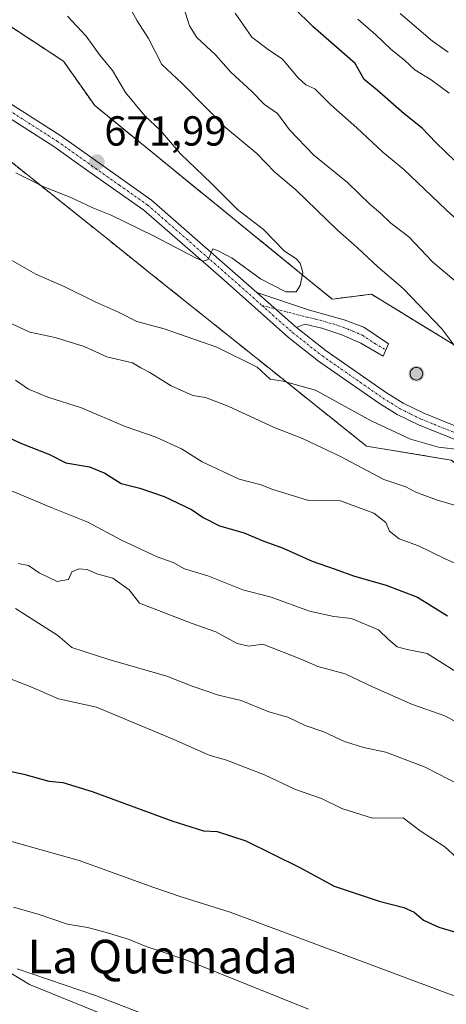
# Model space of a CAD drawing. Units: metres. Extents: x 638380 to 641844, y 4718247 to 4720629.
# Drawn here: x 638981 to 639083, y 4718381 to 4718616 of the extents above; entities that cross this region are included whole.
import ezdxf
from ezdxf.enums import TextEntityAlignment as Align

# ---------------------------------------------------------------- set-up
doc = ezdxf.new("R2010")
doc.units = ezdxf.units.M
doc.header["$MEASUREMENT"] = 0
for name, pattern in [('TRAZO_Y_PUNTO', [1, 0.5, -0.25, 0, -0.25]), ('TRAZOS', [0.75, 0.5, -0.25]), ('TRAZOSX2', [1.5, 1, -0.5])]:
    doc.linetypes.add(name, pattern=pattern)
for name, color, linetype, lineweight in [('Aerogenerador', 135, 'Continuous', 0), ('Aerogenerador Cxs', 19, 'Continuous', 0), ('Arbolado forestal', 92, 'TRAZOS', 0), ('Arbolado forestal CxS', 92, 'Continuous', 0), ('Camino', 19, 'Continuous', 0), ('Camino Cxs', 19, 'Continuous', 0), ('Camino eje', 39, 'TRAZO_Y_PUNTO', 13), ('Carátula', 7, 'Continuous', 5), ('Curva de nivel maestra', 36, 'Continuous', 30), ('Curva de nivel normal', 36, 'Continuous', 0), ('Instalación de energía eléctrica', 135, 'TRAZOSX2', 0), ('Instalación de energía eléctrica Cxs', 135, 'Continuous', 0), ('Matorral', 135, 'Continuous', 0), ('Matorral CxS', 135, 'Continuous', 0), ('Núcleo urbano', 19, 'Continuous', 0), ('Núcleo urbano CxS', 19, 'Continuous', 0), ('Pastizal CxS', 92, 'Continuous', 0), ('Pista no pavimentada', 254, 'Continuous', 13), ('Pista no pavimentada Cxs', 254, 'Continuous', 0), ('Pista pavimentada eje', 135, 'TRAZO_Y_PUNTO', 0), ('Punto de cota en construcción elevada', 7, 'Continuous', 0), ('Punto de cota en terreno', 7, 'Continuous', 0), ('Rótulo de punto de cota en terreno', 19, 'Continuous', 0), ('Texto cartográfico', 19, 'Continuous', 0)]:
    doc.layers.add(name, color=color, linetype=linetype, lineweight=lineweight)
doc.styles.add('Arial', font='txt', dxfattribs={"height": 0.2})

# ---------------------------------------------------------------- blocks, each defined once
blk = doc.blocks.new('*U176')
at = {"layer": 'Curva de nivel normal', "color": 36, "linetype": 'Continuous', "lineweight": 0}
blk.add_polyline3d([(639010.65, 4718378.98, 610), (638999.51, 4718383.3, 610), (638980.82, 4718389.66, 610)], dxfattribs=at)
blk = doc.blocks.new('*U192')
at = {"layer": 'Curva de nivel normal', "color": 36, "linetype": 'Continuous', "lineweight": 0}
blk.add_polyline3d([(638980.5, 4718579.46, 670), (638987.15, 4718576.09, 670), (638993.46, 4718573.62, 670), (638998.85, 4718571.09, 670), (639003.19, 4718569.31, 670), (639013.48, 4718564.35, 670), (639023.52, 4718559.09, 670), (639025.13, 4718558.39, 670), (639026.37, 4718558.8, 670), (639027.44, 4718561.29, 670), (639028.6, 4718560.93, 670), (639032.1, 4718559.09, 670), (639038.83, 4718554.16, 670), (639044.9, 4718551.03, 670), (639047.35, 4718551.1, 670), (639048.34, 4718552.6, 670), (639048.93, 4718555.66, 670), (639048.32, 4718557.93, 670), (639047.24, 4718558.99, 670), (639044.61, 4718560.74, 670), (639039.59, 4718565.96, 670), (639033.36, 4718570.67, 670), (639027.06, 4718576.96, 670), (639019.78, 4718583.95, 670), (639014.98, 4718589.53, 670), (639011.25, 4718593.04, 670), (639006.62, 4718598.61, 670), (639003.54, 4718603.86, 670), (639000.5, 4718607.49, 670), (638997.25, 4718611.98, 670), (638992.82, 4718616.82, 670)], dxfattribs=at)
blk = doc.blocks.new('*U204')
at = {"layer": 'Curva de nivel normal', "color": 36, "linetype": 'Continuous', "lineweight": 0}
for points in [[(639062.03, 4718616.08, 645), (639066.38, 4718612.37, 645), (639069.92, 4718608.91, 645), (639073.26, 4718606.25, 645), (639075.7, 4718603.96, 645), (639079.54, 4718601.61, 645), (639083.82, 4718598.42, 645)], [(639087.92, 4718458.92, 645), (639078.59, 4718464.82, 645), (639073.86, 4718465.8, 645), (639071.42, 4718466.39, 645), (639069.38, 4718468.16, 645), (639067, 4718470.45, 645), (639060.52, 4718473.17, 645), (639056.33, 4718473.63, 645), (639050.52, 4718474.96, 645), (639041.41, 4718478.29, 645), (639034.65, 4718480.04, 645), (639026.3, 4718483.32, 645), (639020.74, 4718485.03, 645), (639018, 4718486.5, 645), (639014.22, 4718487.89, 645), (639005.68, 4718491.84, 645), (638997.62, 4718496.11, 645), (638988.88, 4718499.63, 645), (638978.5, 4718504.02, 645)]]:
    blk.add_polyline3d(points, dxfattribs=at)
blk = doc.blocks.new('*U206')
at = {"layer": 'Curva de nivel normal', "color": 36, "linetype": 'Continuous', "lineweight": 0}
for points in [[(638979.55, 4718543.44, 660), (638983.84, 4718541.43, 660), (638989.83, 4718540.16, 660), (638996.78, 4718538.01, 660), (639002.16, 4718535.6, 660), (639008.28, 4718534.14, 660), (639010.31, 4718532.97, 660), (639012.48, 4718531.84, 660), (639017.52, 4718528.69, 660), (639022.68, 4718526.38, 660), (639025.75, 4718525.84, 660), (639031.16, 4718523.84, 660), (639041.93, 4718518.82, 660), (639048.84, 4718516.13, 660), (639057.9, 4718511.78, 660), (639068.25, 4718506.36, 660), (639073.5, 4718504.55, 660), (639075.92, 4718503.32, 660), (639080.84, 4718501.48, 660), (639090.18, 4718498.71, 660)], [(639086.56, 4718552.56, 660), (639079.91, 4718558.23, 660), (639074.27, 4718564.15, 660), (639069.96, 4718567.47, 660), (639067.51, 4718569.82, 660), (639064.97, 4718571.91, 660), (639059.6, 4718577.09, 660), (639051.6, 4718583.68, 660), (639045.76, 4718589.72, 660), (639042.94, 4718593.56, 660), (639039.8, 4718595.72, 660), (639036.77, 4718598.81, 660), (639031.74, 4718603.44, 660), (639028.1, 4718607.54, 660), (639023.63, 4718611.7, 660), (639021.92, 4718614.46, 660), (639020.44, 4718619.01, 660)]]:
    blk.add_polyline3d(points, dxfattribs=at)
blk = doc.blocks.new('*U209')
at = {"layer": 'Curva de nivel normal', "color": 36, "linetype": 'Continuous', "lineweight": 0}
for points in [[(638978.01, 4718559.43, 665), (638985.23, 4718555.28, 665), (638992.14, 4718552.23, 665), (638999.37, 4718548.7, 665), (639005.13, 4718546.14, 665), (639009.32, 4718543.98, 665), (639015.9, 4718542.22, 665), (639028.44, 4718537.87, 665), (639038.04, 4718533.1, 665), (639041.18, 4718530.24, 665), (639044.24, 4718529.8, 665), (639051.96, 4718527.6, 665), (639065.28, 4718520.27, 665), (639074.64, 4718515.91, 665), (639081.31, 4718514.06, 665), (639086.77, 4718513.37, 665)], [(639089.46, 4718532.38, 665), (639082.13, 4718542.21, 665), (639072.88, 4718551.84, 665), (639066.8, 4718557.03, 665), (639061.94, 4718561.6, 665), (639057.2, 4718565.73, 665), (639047.24, 4718575.39, 665), (639042.24, 4718579.62, 665), (639037.95, 4718584.04, 665), (639030.48, 4718590.22, 665), (639020.08, 4718600.8, 665), (639015.34, 4718605.24, 665), (639012.15, 4718611.42, 665), (639009.46, 4718615.69, 665), (639007.83, 4718618.49, 665)]]:
    blk.add_polyline3d(points, dxfattribs=at)
blk = doc.blocks.new('*U212')
at = {"layer": 'Curva de nivel normal', "color": 36, "linetype": 'Continuous', "lineweight": 0}
blk.add_polyline3d([(638979.95, 4718404.38, 615), (638985.84, 4718402.68, 615), (638992.84, 4718400.28, 615), (638997.56, 4718399.5, 615), (639002.12, 4718398.36, 615), (639007.54, 4718396.63, 615), (639011.61, 4718394.99, 615), (639021.04, 4718391.8, 615), (639050.31, 4718380.02, 615)], dxfattribs=at)
blk = doc.blocks.new('*U219')
at = {"layer": 'Curva de nivel normal', "color": 36, "linetype": 'Continuous', "lineweight": 0}
blk.add_polyline3d([(638967.72, 4718423.26, 620), (638995.58, 4718415.52, 620), (639013.43, 4718409.02, 620), (639020.12, 4718406.72, 620), (639031.58, 4718403.2, 620), (639087.63, 4718382.29, 620), (639105.38, 4718373.44, 620)], dxfattribs=at)
blk = doc.blocks.new('5PATER')
at = {"layer": 'Carátula', "linetype": 'Continuous', "lineweight": 5}
h = blk.add_hatch(color=250, dxfattribs=at)
edge = h.paths.add_edge_path()
edge.add_ellipse((0, 0.01), major_axis=(-1.33, -1.34), ratio=0.999422, start_angle=0, end_angle=360)
blk = doc.blocks.new('5PANOT')
at = {"layer": 'Carátula', "linetype": 'Continuous', "lineweight": 5}
h = blk.add_hatch(color=1, dxfattribs=at)
edge = h.paths.add_edge_path()
edge.add_arc((0, 0), 1.89, 270.0012, 630.0012)

msp = doc.modelspace()

# ---------------------------------------------------------------- linework, layer by layer
at = {"layer": 'Aerogenerador', "color": 135, "linetype": 'Continuous', "lineweight": 0}
msp.add_polyline3d([(639076.3, 4718530.06, 667.07), (639076.04, 4718530.04, 667.08), (639075.78, 4718530.06, 667.08), (639075.53, 4718530.13, 667.09), (639075.29, 4718530.24, 667.1), (639075.08, 4718530.39, 667.11), (639074.89, 4718530.58, 667.13), (639074.74, 4718530.79, 667.15), (639074.63, 4718531.03, 667.17), (639074.56, 4718531.28, 667.19), (639074.54, 4718531.54, 667.21), (639074.56, 4718531.8, 667.23), (639074.63, 4718532.05, 667.25), (639074.74, 4718532.29, 667.26), (639074.89, 4718532.5, 667.27), (639075.08, 4718532.69, 667.27), (639075.29, 4718532.84, 667.28), (639075.53, 4718532.95, 667.27), (639075.78, 4718533.02, 667.26), (639076.04, 4718533.04, 667.25), (639076.3, 4718533.02, 667.24), (639076.55, 4718532.95, 667.22), (639076.79, 4718532.84, 667.2), (639077, 4718532.69, 667.17), (639077.19, 4718532.5, 667.15), (639077.34, 4718532.29, 667.13), (639077.45, 4718532.05, 667.12), (639077.52, 4718531.8, 667.1), (639077.54, 4718531.54, 667.09), (639077.52, 4718531.28, 667.08), (639077.45, 4718531.03, 667.08), (639077.34, 4718530.79, 667.07), (639077.19, 4718530.58, 667.07), (639077, 4718530.39, 667.07), (639076.79, 4718530.24, 667.07), (639076.55, 4718530.13, 667.07), (639076.3, 4718530.06, 667.07)], dxfattribs=at)
at = {"layer": 'Aerogenerador Cxs', "color": 19, "linetype": 'Continuous', "lineweight": 0}
msp.add_polyline3d([(639076.3, 4718530.06, 667.07), (639076.04, 4718530.04, 667.08), (639075.78, 4718530.06, 667.08), (639075.53, 4718530.13, 667.09), (639075.29, 4718530.24, 667.1), (639075.08, 4718530.39, 667.11), (639074.89, 4718530.58, 667.13), (639074.74, 4718530.79, 667.15), (639074.63, 4718531.03, 667.17), (639074.56, 4718531.28, 667.19), (639074.54, 4718531.54, 667.21), (639074.56, 4718531.8, 667.23), (639074.63, 4718532.05, 667.25), (639074.74, 4718532.29, 667.26), (639074.89, 4718532.5, 667.27), (639075.08, 4718532.69, 667.27), (639075.29, 4718532.84, 667.28), (639075.53, 4718532.95, 667.27), (639075.78, 4718533.02, 667.26), (639076.04, 4718533.04, 667.25), (639076.3, 4718533.02, 667.24), (639076.55, 4718532.95, 667.22), (639076.79, 4718532.84, 667.2), (639077, 4718532.69, 667.17), (639077.19, 4718532.5, 667.15), (639077.34, 4718532.29, 667.13), (639077.45, 4718532.05, 667.12), (639077.52, 4718531.8, 667.1), (639077.54, 4718531.54, 667.09), (639077.52, 4718531.28, 667.08), (639077.45, 4718531.03, 667.08), (639077.34, 4718530.79, 667.07), (639077.19, 4718530.58, 667.07), (639077, 4718530.39, 667.07), (639076.79, 4718530.24, 667.07), (639076.55, 4718530.13, 667.07), (639076.3, 4718530.06, 667.07)], close=True, dxfattribs=at)
at = {"layer": 'Arbolado forestal', "color": 92, "linetype": 'TRAZOS', "lineweight": 0}
msp.add_polyline3d([(639285.27, 4718433.37, 653.04), (639276.18, 4718438.69, 654.29), (639244.54, 4718457.21, 660), (639221.96, 4718461.58, 660.01), (639213.75, 4718463.17, 659.54), (639120.79, 4718504.94, 663.61), (639111.31, 4718515.29, 663.4), (639096.59, 4718531.38, 662.23), (639086.32, 4718537.65, 664.5), (639065.3, 4718550.5, 667.56), (639056.62, 4718549.41, 668.94), (639055.96, 4718549.33, 668.95), (639052.13, 4718552.44, 669.08), (638999.3, 4718595.47, 672.8), (638991.85, 4718606.04, 672.98), (638977.69, 4718615.33, 673.32)], dxfattribs=at)
at = {"layer": 'Arbolado forestal CxS', "color": 92, "linetype": 'Continuous', "lineweight": 0}
msp.add_polyline3d([(639285.27, 4718433.37, 653.04), (639276.18, 4718438.69, 654.29), (639244.54, 4718457.21, 660), (639221.96, 4718461.58, 660.01), (639213.75, 4718463.17, 659.54), (639120.79, 4718504.94, 663.61), (639111.31, 4718515.29, 663.4), (639096.59, 4718531.38, 662.23), (639086.32, 4718537.65, 664.5), (639065.3, 4718550.5, 667.56), (639056.63, 4718549.41, 668.94), (639055.96, 4718549.33, 668.95), (639052.13, 4718552.44, 669.08), (638999.3, 4718595.47, 672.8), (638991.85, 4718606.04, 672.98), (638977.69, 4718615.33, 673.32)], dxfattribs=at)
at = {"layer": 'Camino', "color": 19, "linetype": 'Continuous', "lineweight": 0}
for points in [[(639047.45, 4718542.53, 668.35), (639038, 4718550.93, 669.31)], [(639038, 4718550.93, 669.31), (639050.5, 4718546.7, 668.69), (639058.82, 4718544.41, 668.83), (639063.46, 4718542.61, 668.76), (639069.42, 4718538.67, 668.56), (639068.08, 4718535.75, 668.3), (639062.81, 4718538.8, 668.7), (639058.25, 4718540.78, 668.42), (639053.48, 4718542.41, 668.44), (639049.39, 4718543.34, 668.45), (639047.45, 4718542.53, 668.35)]]:
    msp.add_polyline3d(points, dxfattribs=at)
at = {"layer": 'Camino Cxs', "color": 19, "linetype": 'Continuous', "lineweight": 0}
msp.add_polyline3d([(639047.45, 4718542.53, 668.35), (639038, 4718550.93, 669.31), (639050.5, 4718546.7, 668.69), (639058.82, 4718544.41, 668.83), (639063.46, 4718542.61, 668.76), (639069.42, 4718538.67, 668.56), (639068.08, 4718535.75, 668.3), (639062.81, 4718538.8, 668.7), (639058.25, 4718540.78, 668.42), (639053.48, 4718542.41, 668.44), (639049.39, 4718543.34, 668.45), (639047.45, 4718542.53, 668.35)], close=True, dxfattribs=at)
at = {"layer": 'Camino eje', "color": 39, "linetype": 'TRAZO_Y_PUNTO', "lineweight": 13}
msp.add_polyline3d([(639039.18, 4718547.81, 668.81), (639049.95, 4718545.02, 668.58), (639051.99, 4718544.56, 668.6), (639056.15, 4718543.41, 668.77), (639058.54, 4718542.6, 668.69), (639060.86, 4718541.7, 668.72), (639063.14, 4718540.71, 668.73), (639066.12, 4718538.74, 668.72), (639068.75, 4718537.21, 668.43)], dxfattribs=at)
at = {"layer": 'Curva de nivel maestra', "color": 36, "linetype": 'Continuous', "lineweight": 30}
for points in [[(639085.25, 4718582.25, 650), (639080.7, 4718586.7, 650), (639077.4, 4718590.06, 650), (639073.15, 4718593.47, 650), (639066.66, 4718599.1, 650), (639063.54, 4718601.65, 650), (639061.42, 4718605.52, 650), (639051.33, 4718614.33, 650), (639046.76, 4718618.75, 650)], [(638976.18, 4718517.43, 650), (638981.85, 4718514.94, 650), (638988.52, 4718512.29, 650), (638992.4, 4718510.29, 650), (638998.05, 4718509.35, 650), (639001.74, 4718507.86, 650), (639005.57, 4718505.39, 650), (639010.08, 4718504.26, 650), (639015.9, 4718502.23, 650), (639022.38, 4718499.17, 650), (639025.14, 4718497.23, 650), (639029.04, 4718495.28, 650), (639034.92, 4718493.6, 650), (639039.21, 4718491.79, 650), (639044.27, 4718489.93, 650), (639051.16, 4718486.82, 650), (639056.39, 4718485.05, 650), (639061.26, 4718483.25, 650), (639068.79, 4718481.12, 650), (639076.28, 4718478.25, 650), (639083.48, 4718473.85, 650)], [(638978.32, 4718436.98, 625), (638982.41, 4718436.07, 625), (638988.38, 4718434.38, 625), (638991.68, 4718434.07, 625), (638998.72, 4718431.94, 625), (639017.73, 4718424.95, 625), (639025.25, 4718422.57, 625), (639028.48, 4718422.38, 625), (639035.38, 4718420.21, 625), (639048.26, 4718413.8, 625), (639056.4, 4718409.39, 625), (639067.12, 4718405.78, 625), (639073.06, 4718404.26, 625), (639075.52, 4718403.17, 625), (639077.75, 4718401.28, 625), (639081.41, 4718399.57, 625), (639086.47, 4718398.11, 625), (639092.17, 4718396.73, 625), (639106.08, 4718391.04, 625), (639115.9, 4718385.51, 625), (639124.34, 4718379.32, 625)]]:
    msp.add_polyline3d(points, dxfattribs=at)
at = {"layer": 'Curva de nivel normal', "color": 36, "linetype": 'Continuous', "lineweight": 0}
for points in [[(639032.82, 4718617.53, 655), (639036.8, 4718611.8, 655), (639041, 4718608.58, 655), (639044, 4718606.64, 655), (639047.82, 4718602.07, 655), (639049.68, 4718600.39, 655), (639051.82, 4718599.49, 655), (639055.63, 4718595.62, 655), (639061.86, 4718590.18, 655), (639068.01, 4718584.36, 655), (639072.93, 4718580.33, 655), (639083.1, 4718570.62, 655), (639091.98, 4718562.6, 655)], [(639072.13, 4718617.38, 640), (639079.87, 4718610.82, 640), (639083.65, 4718608.22, 640)], [(639088.74, 4718484.81, 655), (639082.75, 4718487.51, 655), (639076.53, 4718490.51, 655), (639071.93, 4718492.19, 655), (639069.63, 4718494.01, 655), (639068.77, 4718496.07, 655), (639065.86, 4718498.26, 655), (639057.94, 4718501.27, 655), (639050.3, 4718501.3, 655), (639041.54, 4718504.03, 655), (639039.04, 4718505.02, 655), (639033.79, 4718506.43, 655), (639024.96, 4718510.54, 655), (639020.01, 4718513.6, 655), (639013.72, 4718516.53, 655), (639006.54, 4718518.97, 655), (638996.18, 4718523.41, 655), (638988.13, 4718525.96, 655), (638983.54, 4718527.83, 655), (638980.36, 4718530.02, 655)], [(639087.28, 4718447.56, 640), (639082.8, 4718449.95, 640), (639075.08, 4718452.69, 640), (639065.55, 4718456.88, 640), (639059.04, 4718459.96, 640), (639052.52, 4718461.76, 640), (639048.73, 4718463.38, 640), (639039.42, 4718467.1, 640), (639036.04, 4718466.62, 640), (639033.27, 4718467.26, 640), (639028.16, 4718470.03, 640), (639022.57, 4718472, 640), (639010.01, 4718476.86, 640), (639007.54, 4718480.02, 640), (639003.6, 4718482.76, 640), (638999.84, 4718483.84, 640), (638997.51, 4718484.86, 640), (638995.51, 4718485.01, 640), (638993.84, 4718484.33, 640), (638993.05, 4718482.46, 640), (638990.34, 4718482, 640), (638986.05, 4718484.04, 640), (638983.51, 4718485.81, 640), (638981.06, 4718486.3, 640)], [(638980.38, 4718475.58, 635), (638990.52, 4718469.12, 635), (638993.86, 4718466.26, 635), (639002.68, 4718463.43, 635), (639016.52, 4718459.4, 635), (639022.51, 4718457.05, 635), (639028.85, 4718454.92, 635), (639034.2, 4718453.62, 635), (639040.82, 4718450.94, 635), (639045.4, 4718449.64, 635), (639049.53, 4718447.68, 635), (639053.94, 4718446.14, 635), (639058.87, 4718443.87, 635), (639063.42, 4718442.43, 635), (639068.76, 4718441.32, 635), (639078.12, 4718437.76, 635), (639086.46, 4718433.45, 635)], [(638972.04, 4718461.47, 630), (638983.51, 4718457.12, 630), (638990.64, 4718454.03, 630), (638999.73, 4718452.06, 630), (639018.16, 4718444.32, 630), (639026.63, 4718440.58, 630), (639030.75, 4718439.4, 630), (639039.84, 4718435.94, 630), (639047.22, 4718432.45, 630), (639053.37, 4718430.31, 630), (639058.22, 4718427.88, 630), (639065.59, 4718425.56, 630), (639072.91, 4718425.65, 630), (639076.91, 4718422.57, 630), (639082.84, 4718418.76, 630), (639085.64, 4718416.22, 630)]]:
    msp.add_polyline3d(points, dxfattribs=at)
at = {"layer": 'Instalación de energía eléctrica', "color": 135, "linetype": 'TRAZOSX2', "lineweight": 0}
for points in [[(638977.69, 4718615.33, 673.32), (638991.85, 4718606.04, 672.98), (638999.3, 4718595.47, 672.8), (639052.13, 4718552.44, 669.08), (639055.96, 4718549.33, 668.95), (639056.63, 4718549.41, 668.94), (639065.3, 4718550.5, 667.56), (639086.32, 4718537.65, 664.5), (639096.59, 4718531.38, 662.23), (639111.31, 4718515.29, 663.4), (639120.79, 4718504.94, 663.61), (639213.75, 4718463.17, 659.54), (639221.96, 4718461.58, 660.01), (639244.54, 4718457.21, 660), (639276.18, 4718438.69, 654.29), (639285.27, 4718433.37, 653.04)], [(639289.49, 4718392.01, 641.38), (639276.78, 4718393.82, 642.08), (639242.19, 4718419.21, 649.72), (639226.52, 4718430.72, 653.25), (639204.19, 4718440.55, 655.3), (639186.94, 4718441.91, 654.14), (639162.89, 4718455.53, 655.82), (639136.72, 4718470.34, 657.87), (639112.61, 4718489.17, 660.97), (639084.3, 4718510.95, 663.64), (639064.13, 4718514.28, 662.38), (639041.62, 4718532.28, 665.15), (639029.57, 4718541.9, 666.62), (639013.09, 4718555.07, 668.04), (639005.13, 4718561.44, 668.63), (638973.27, 4718586.89, 670.25)]]:
    msp.add_polyline3d(points, dxfattribs=at)
at = {"layer": 'Instalación de energía eléctrica Cxs', "color": 135, "linetype": 'Continuous', "lineweight": 0}
for points in [[(638977.69, 4718615.33, 673.32), (638991.85, 4718606.04, 672.98), (638999.3, 4718595.47, 672.8), (639052.13, 4718552.44, 669.08), (639055.96, 4718549.33, 668.95), (639056.63, 4718549.41, 668.94), (639065.3, 4718550.5, 667.56), (639086.32, 4718537.65, 664.5), (639096.59, 4718531.38, 662.23), (639111.31, 4718515.29, 663.4), (639120.79, 4718504.94, 663.61), (639213.75, 4718463.17, 659.54), (639221.96, 4718461.58, 660.01), (639244.54, 4718457.21, 660), (639276.18, 4718438.69, 654.29), (639285.27, 4718433.37, 653.04)], [(639289.49, 4718392.01, 641.38), (639276.78, 4718393.82, 642.08), (639242.19, 4718419.21, 649.72), (639226.52, 4718430.72, 653.25), (639204.19, 4718440.55, 655.3), (639186.94, 4718441.91, 654.14), (639162.89, 4718455.53, 655.82), (639136.72, 4718470.34, 657.87), (639112.61, 4718489.17, 660.97), (639084.3, 4718510.95, 663.64), (639064.13, 4718514.28, 662.38), (639041.62, 4718532.28, 665.15), (639029.57, 4718541.9, 666.62), (639013.09, 4718555.07, 668.04), (639005.13, 4718561.44, 668.63), (638973.27, 4718586.89, 670.25)]]:
    msp.add_polyline3d(points, dxfattribs=at)
at = {"layer": 'Matorral', "color": 135, "linetype": 'Continuous', "lineweight": 0}
for points in [[(638973.27, 4718586.89, 670.25), (639005.13, 4718561.44, 668.63), (639013.09, 4718555.07, 668.04), (639029.57, 4718541.9, 666.62), (639041.62, 4718532.28, 665.15), (639064.13, 4718514.28, 662.39), (639084.3, 4718510.95, 663.64), (639112.61, 4718489.17, 660.97), (639136.72, 4718470.34, 657.87), (639162.89, 4718455.53, 655.82), (639186.94, 4718441.92, 654.14), (639204.19, 4718440.56, 655.3), (639226.52, 4718430.72, 653.25), (639242.19, 4718419.21, 649.72), (639276.78, 4718393.82, 642.08), (639289.49, 4718392.01, 641.38)], [(639275.37, 4718263.66, 596.34), (639210.5, 4718302.19, 605.6), (639203.68, 4718309.98, 607.84), (639184.56, 4718315.76, 608.67), (639167.1, 4718321.04, 609.5), (639164.33, 4718321.88, 609.66), (639161.84, 4718322.64, 609.9), (639148.38, 4718310.58, 603.93), (639157.65, 4718305.94, 603.18), (639175.43, 4718295.12, 600.96), (639183.93, 4718289.7, 599.49), (639174.66, 4718281.97, 596.03), (639129.82, 4718296.66, 596.36), (639134.46, 4718309.04, 601.65), (639084.99, 4718333.01, 602.75), (639019.74, 4718371.32, 608.34), (638983.73, 4718385.92, 609.04), (638956.48, 4718402.47, 610.71)]]:
    msp.add_polyline3d(points, dxfattribs=at)
at = {"layer": 'Matorral CxS', "color": 135, "linetype": 'Continuous', "lineweight": 0}
for points in [[(638973.27, 4718586.89, 670.25), (639005.13, 4718561.44, 668.63), (639013.09, 4718555.07, 668.04), (639029.57, 4718541.9, 666.62), (639041.62, 4718532.28, 665.15), (639064.13, 4718514.28, 662.39), (639084.3, 4718510.95, 663.64), (639112.61, 4718489.17, 660.97), (639136.72, 4718470.34, 657.87), (639162.89, 4718455.53, 655.82), (639186.94, 4718441.91, 654.14), (639204.19, 4718440.55, 655.3), (639226.52, 4718430.72, 653.25), (639242.19, 4718419.21, 649.72), (639276.78, 4718393.82, 642.08), (639289.49, 4718392.01, 641.38)], [(639356.96, 4718265.31, 603.69), (639275.37, 4718263.66, 596.34), (639210.5, 4718302.19, 605.6), (639203.68, 4718309.98, 607.84), (639184.56, 4718315.76, 608.67), (639167.1, 4718321.04, 609.5), (639164.33, 4718321.88, 609.66), (639161.84, 4718322.64, 609.9), (639148.38, 4718310.58, 603.93), (639157.65, 4718305.94, 603.18), (639175.43, 4718295.12, 600.96), (639183.94, 4718289.7, 599.49), (639174.66, 4718281.97, 596.03), (639129.82, 4718296.66, 596.36), (639134.46, 4718309.04, 601.65), (639084.99, 4718333.01, 602.75), (639019.74, 4718371.31, 608.34), (638983.73, 4718385.92, 609.04), (638956.48, 4718402.47, 610.71)]]:
    msp.add_polyline3d(points, dxfattribs=at)
at = {"layer": 'Núcleo urbano', "color": 19, "linetype": 'Continuous', "lineweight": 0}
for points in [[(639285.27, 4718433.37, 653.04), (639276.18, 4718438.69, 654.29), (639244.54, 4718457.21, 660), (639221.96, 4718461.58, 660.01), (639213.75, 4718463.17, 659.54), (639120.79, 4718504.94, 663.61), (639111.31, 4718515.29, 663.4), (639096.59, 4718531.38, 662.23), (639086.32, 4718537.65, 664.5), (639065.3, 4718550.5, 667.56), (639056.62, 4718549.41, 668.94), (639055.96, 4718549.33, 668.95), (639052.13, 4718552.44, 669.08), (638999.3, 4718595.47, 672.8), (638991.85, 4718606.04, 672.98), (638977.69, 4718615.33, 673.32)], [(638973.27, 4718586.89, 670.25), (639005.13, 4718561.44, 668.63), (639013.09, 4718555.07, 668.04), (639029.57, 4718541.9, 666.62), (639041.62, 4718532.28, 665.15), (639064.13, 4718514.28, 662.39), (639084.3, 4718510.95, 663.64), (639112.61, 4718489.17, 660.97), (639136.72, 4718470.34, 657.87), (639162.89, 4718455.53, 655.82), (639186.94, 4718441.92, 654.14), (639204.19, 4718440.56, 655.3), (639226.52, 4718430.72, 653.25), (639242.19, 4718419.21, 649.72), (639276.78, 4718393.82, 642.08), (639289.49, 4718392.01, 641.38)]]:
    msp.add_polyline3d(points, dxfattribs=at)
at = {"layer": 'Núcleo urbano CxS', "color": 19, "linetype": 'Continuous', "lineweight": 0}
for points in [[(638977.69, 4718615.33, 673.32), (638991.85, 4718606.04, 672.98), (638999.3, 4718595.47, 672.8), (639052.13, 4718552.44, 669.08), (639055.96, 4718549.33, 668.95), (639056.63, 4718549.41, 668.94), (639065.3, 4718550.5, 667.56), (639086.32, 4718537.65, 664.5), (639096.59, 4718531.38, 662.23), (639111.31, 4718515.29, 663.4), (639120.79, 4718504.94, 663.61), (639213.75, 4718463.17, 659.54), (639221.96, 4718461.58, 660.01), (639244.54, 4718457.21, 660), (639276.18, 4718438.69, 654.29), (639285.27, 4718433.37, 653.04)], [(639289.49, 4718392.01, 641.38), (639276.78, 4718393.82, 642.08), (639242.19, 4718419.21, 649.72), (639226.52, 4718430.72, 653.25), (639204.19, 4718440.55, 655.3), (639186.94, 4718441.91, 654.14), (639162.89, 4718455.53, 655.82), (639136.72, 4718470.34, 657.87), (639112.61, 4718489.17, 660.97), (639084.3, 4718510.95, 663.64), (639064.13, 4718514.28, 662.39), (639041.62, 4718532.28, 665.15), (639029.57, 4718541.9, 666.62), (639013.09, 4718555.07, 668.04), (639005.13, 4718561.44, 668.63), (638973.27, 4718586.89, 670.25)]]:
    msp.add_polyline3d(points, dxfattribs=at)
at = {"layer": 'Pastizal CxS', "color": 92, "linetype": 'Continuous', "lineweight": 0}
for points in [[(638956.48, 4718402.47, 610.71), (638983.73, 4718385.92, 609.04), (639019.74, 4718371.31, 608.34)], [(639275.37, 4718263.66, 596.34), (639210.5, 4718302.19, 605.6), (639203.68, 4718309.98, 607.84), (639184.56, 4718315.76, 608.67), (639167.1, 4718321.04, 609.5), (639164.33, 4718321.88, 609.66), (639161.84, 4718322.64, 609.9), (639148.38, 4718310.58, 603.93), (639157.65, 4718305.94, 603.18), (639175.43, 4718295.12, 600.96), (639183.93, 4718289.7, 599.49), (639174.66, 4718281.97, 596.03), (639129.82, 4718296.66, 596.36), (639134.46, 4718309.04, 601.65), (639084.99, 4718333.01, 602.75), (639019.74, 4718371.32, 608.34), (638983.73, 4718385.92, 609.04), (638956.48, 4718402.47, 610.71)]]:
    msp.add_polyline3d(points, dxfattribs=at)
at = {"layer": 'Pista no pavimentada', "color": 254, "linetype": 'Continuous', "lineweight": 13}
for points in [[(638946.17, 4718612.99, 673.08), (638962.86, 4718604.78, 672.82), (638975.93, 4718597.98, 672.56), (638991.2, 4718588.22, 672.18), (638999.42, 4718582.42, 672.05), (639012.88, 4718572.91, 671.14), (639038, 4718550.93, 669.31)], [(639091.15, 4718513.45, 664.99), (639076.56, 4718519.33, 666.25), (639071.44, 4718521.82, 666.23), (639067.2, 4718524.47, 666.63), (639052.7, 4718534.56, 667.08), (639045.51, 4718540.2, 668.21), (639029.47, 4718554.45, 669.21), (639011.01, 4718570.52, 670.85), (638997.67, 4718579.94, 671.78), (638989.51, 4718585.7, 672.03), (638974.41, 4718595.35, 672.23)], [(639047.45, 4718542.53, 668.35), (639038, 4718550.93, 669.31)], [(639047.45, 4718542.53, 668.35), (639054.5, 4718537, 667.58), (639068.87, 4718527, 666.81), (639072.91, 4718524.48, 666.51), (639077.79, 4718522.1, 666.14), (639092.47, 4718516.19, 665.11), (639097.22, 4718513.49, 664.82), (639115.83, 4718497.72, 663.43), (639127.44, 4718488.63, 662.58), (639137.08, 4718482.66, 661.59), (639151.26, 4718472.41, 659.63), (639155.3, 4718469.8, 659.42), (639171.48, 4718460.9, 658.59)]]:
    msp.add_polyline3d(points, dxfattribs=at)
at = {"layer": 'Pista no pavimentada Cxs', "color": 254, "linetype": 'Continuous', "lineweight": 0}
for points in [[(638975.93, 4718597.98, 672.56), (638991.2, 4718588.22, 672.18), (638999.42, 4718582.42, 672.05), (639012.88, 4718572.91, 671.14), (639038, 4718550.93, 669.31), (639047.45, 4718542.53, 668.35), (639054.5, 4718537, 667.58), (639068.87, 4718527, 666.81), (639072.91, 4718524.48, 666.51), (639077.79, 4718522.1, 666.14), (639092.47, 4718516.19, 665.11)], [(639091.15, 4718513.45, 664.99), (639076.56, 4718519.33, 666.25), (639071.44, 4718521.82, 666.23), (639067.2, 4718524.47, 666.63), (639052.7, 4718534.56, 667.08), (639045.51, 4718540.2, 668.21), (639029.47, 4718554.45, 669.21), (639011.01, 4718570.52, 670.85), (638997.67, 4718579.94, 671.78), (638989.51, 4718585.7, 672.03), (638974.41, 4718595.35, 672.23)]]:
    msp.add_polyline3d(points, dxfattribs=at)
at = {"layer": 'Pista pavimentada eje', "color": 135, "linetype": 'TRAZO_Y_PUNTO', "lineweight": 0}
for points in [[(638938.45, 4718615.4, 673.27), (638953.83, 4718607.53, 672.54), (638962.18, 4718603.43, 672.7), (638975.17, 4718596.67, 672.44), (638990.36, 4718586.96, 672.15), (638998.55, 4718581.18, 671.92), (639005.22, 4718576.47, 671.42), (639011.95, 4718571.72, 670.98), (639021.18, 4718563.68, 670.35), (639033.74, 4718552.69, 669.27), (639039.18, 4718547.81, 668.81)], [(639039.18, 4718547.81, 668.81), (639046.48, 4718541.37, 668.28), (639053.6, 4718535.78, 667.36), (639068.04, 4718525.74, 666.71), (639070.06, 4718524.48, 666.59), (639072.18, 4718523.15, 666.4), (639074.74, 4718521.91, 666.22), (639077.18, 4718520.72, 666.19), (639084.47, 4718517.78, 665.51), (639091.81, 4718514.82, 665.07), (639096.35, 4718512.24, 664.73), (639114.87, 4718496.55, 663.28), (639126.57, 4718487.39, 662.46), (639136.24, 4718481.4, 661.5), (639143.33, 4718476.28, 660.43), (639150.41, 4718471.16, 659.47), (639152.43, 4718469.86, 659.42), (639154.52, 4718468.5, 659.27), (639160.91, 4718464.92, 658.82), (639172.77, 4718458.55, 658.59)]]:
    msp.add_polyline3d(points, dxfattribs=at)

# ---------------------------------------------------------------- block references
at = {"layer": 'Curva de nivel normal', "color": 36, "linetype": 'Continuous', "lineweight": 0}
for name in ['*U176', '*U212', '*U219', '*U204', '*U206', '*U209', '*U192']:
    msp.add_blockref(name, (0, 0), dxfattribs=at)
at = {"layer": 'Punto de cota en construcción elevada', "linetype": 'Continuous', "lineweight": 0}
msp.add_blockref('5PANOT', (639076.04, 4718531.54, 714), dxfattribs=at)
at = {"layer": 'Punto de cota en terreno', "linetype": 'Continuous', "lineweight": 0}
msp.add_blockref('5PATER', (638999.82, 4718581.97, 671.99), dxfattribs=at)

# ---------------------------------------------------------------- texts
at = {"layer": 'Rótulo de punto de cota en terreno', "color": 19, "linetype": 'Continuous', "lineweight": 0, "style": 'Arial'}
msp.add_text('671,99', height=7, dxfattribs=at).set_placement((639001.58, 4718583.73), align=Align.BOTTOM_LEFT)
at = {"layer": 'Texto cartográfico', "color": 19, "linetype": 'Continuous', "lineweight": 0, "style": 'Arial'}
msp.add_text('La Quemada', height=8, dxfattribs=at).set_placement((639015.46, 4718392.58), align=Align.MIDDLE_CENTER)

doc.saveas('drawing.dxf')
